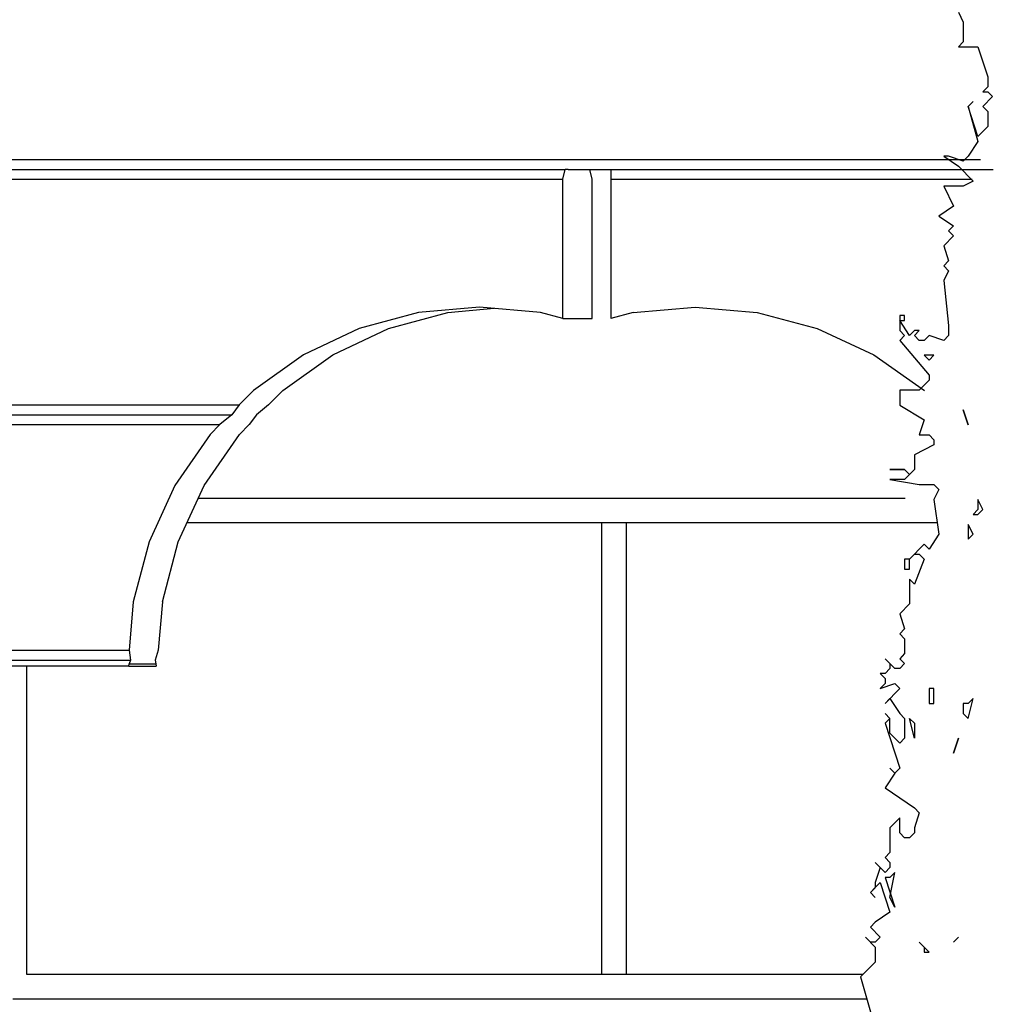
# Model space of a CAD drawing. Extents: x -52867 to -34465, y -1218 to 4209.
# Drawn here: x -44718 to -44519, y -216 to -16 of the extents above; entities that cross this region are included whole.
import ezdxf

# ---------------------------------------------------------------- set-up
doc = ezdxf.new("R2010")
doc.units = 0
doc.header["$MEASUREMENT"] = 0
for name, color, linetype in [('7_dvor', 7, 'Continuous'), ('7_dvor_kam', 7, 'Continuous'), ('7_exterior wal', 7, 'Continuous'), ('Dimensioning', 7, 'Continuous'), ('Lines', 7, 'Continuous'), ('Splines', 7, 'Continuous'), ('Text blocks', 7, 'Continuous')]:
    doc.layers.add(name, color=color, linetype=linetype)
doc.styles.add('GENERATED_STYLE_1', font='TIMES.TTF')
doc.styles.get("Standard").update_dxf_attribs({"font": 'txt', "bigfont": 'BIGFONT.SHX'})
doc.dimstyles.new('Dimstyle_1561D', dxfattribs={"dimtxt": 70, "dimasz": 42.270531, "dimexe": 0.18, "dimexo": 0, "dimgap": 0.09, "dimtad": 0, "dimdec": 0, "dimzin": 0, "dimdsep": 46, "dimtxsty": 'GENERATED_STYLE_1', "dimblk": 'ARROWHEAD_4', "dimblk1": 'ARROWHEAD_4', "dimblk2": 'ARROWHEAD_4', "dimcen": 0.09, "dimclrd": 22, "dimclre": 22, "dimclrt": 22, "dimadec": 4, "dimazin": 0, "dimtfac": 1, "dimtdec": 4, "dimtmove": 0, "dimatfit": 0, "dimfxl": 0, "dimtolj": 1, "dimtzin": 0, "dimarcsym": 0})
doc.dimstyles.new('Dimstyle_157A4', dxfattribs={"dimtxt": 0.18, "dimasz": 24, "dimexe": 0.18, "dimexo": 0.0625, "dimgap": 0.09, "dimtad": 0, "dimtih": 1, "dimtoh": 1, "dimdec": 4, "dimzin": 0, "dimdsep": 46, "dimtxsty": 'Standard', "dimcen": 0.09, "dimadec": 0, "dimazin": 0, "dimtfac": 1, "dimtdec": 4, "dimtmove": 0, "dimatfit": 0, "dimldrblk": 'ARROWHEAD_1', "dimfxl": 0, "dimtolj": 1, "dimtzin": 0, "dimarcsym": 0})

# ---------------------------------------------------------------- blocks, each defined once
blk = doc.blocks.new('*D43')
at = {"layer": 'Dimensioning', "color": 22, "linetype": 'Continuous'}
for p, q in [((-46602.12, -813.95), (-46602.12, -687.14)), ((-40764.62, -813.95), (-40764.62, -687.14)), ((-46602.12, -750.55), (-46536.81, -733.05)), ((-46536.81, -733.05), (-46536.81, -768.05)), ((-40764.62, -750.55), (-40829.93, -733.05)), ((-40829.93, -768.05), (-40829.93, -733.05)), ((-46602.12, -750.55), (-46536.81, -768.05)), ((-46536.81, -750.55), (-43781.21, -750.55)), ((-43585.52, -750.55), (-40829.93, -750.55)), ((-40764.62, -750.55), (-40829.93, -768.05))]:
    blk.add_line(p, q, dxfattribs=at)
at = {"layer": 'Dimensioning', "color": 22, "style": 'GENERATED_STYLE_1', "oblique": 0}
blk.add_text('A/F', height=70, dxfattribs=at).set_placement((-43764.31, -785.55))
blk = doc.blocks.new('ARROWHEAD_4')
at = {"color": 0, "linetype": 'Continuous'}
blk.add_line((0, 0), (-1, 0), dxfattribs=at)
blk.add_lwpolyline([(-1, 0.2679), (0, 0), (-1, -0.2679)], close=True, dxfattribs=at)
blk = doc.blocks.new('*D44')
at = {"layer": 'Dimensioning', "color": 22, "linetype": 'Continuous'}
for p, q in [((-40764.62, -813.95), (-40764.62, -687.14)), ((-39995.87, -813.95), (-39995.87, -687.14)), ((-40764.62, -750.55), (-40699.31, -733.05)), ((-40699.31, -733.05), (-40699.31, -768.05)), ((-39995.87, -750.55), (-40061.18, -733.05)), ((-40061.18, -768.05), (-40061.18, -733.05)), ((-40764.62, -750.55), (-40699.31, -768.05)), ((-40699.31, -750.55), (-40432.15, -750.55)), ((-40328.34, -750.55), (-40061.18, -750.55)), ((-39995.87, -750.55), (-40061.18, -768.05))]:
    blk.add_line(p, q, dxfattribs=at)
at = {"layer": 'Dimensioning', "color": 22, "style": 'GENERATED_STYLE_1', "oblique": 0}
blk.add_text('C', height=70, dxfattribs=at).set_placement((-40415.24, -785.55))
blk = doc.blocks.new('*D45')
at = {"layer": 'Dimensioning', "color": 22, "linetype": 'Continuous'}
for p, q in [((-39995.87, -813.95), (-39995.87, -687.14)), ((-35200.71, -813.95), (-35200.71, -687.14)), ((-39995.87, -750.55), (-39930.56, -733.05)), ((-39930.56, -733.05), (-39930.56, -768.05)), ((-35200.71, -750.55), (-35266.02, -733.05)), ((-35266.02, -768.05), (-35266.02, -733.05)), ((-39995.87, -750.55), (-39930.56, -768.05)), ((-39930.56, -750.55), (-37646.92, -750.55)), ((-37549.66, -750.55), (-35266.02, -750.55)), ((-35200.71, -750.55), (-35266.02, -768.05))]:
    blk.add_line(p, q, dxfattribs=at)
at = {"layer": 'Dimensioning', "color": 22, "style": 'GENERATED_STYLE_1', "oblique": 0}
blk.add_text('E', height=70, dxfattribs=at).set_placement((-37630.01, -785.55))
blk = doc.blocks.new('ARROWHEAD_1')
at = {"color": 0, "linetype": 'Continuous'}
blk.add_line((0, 0), (-1, 0), dxfattribs=at)
blk.add_circle((0, 0), 0.25, dxfattribs=at)

msp = doc.modelspace()

# ---------------------------------------------------------------- linework, layer by layer
at = {"layer": '7_dvor', "color": 12, "linetype": 'Continuous'}
for p, q in [((-44764.26, -46), (-44716.15, -46)), ((-44716.15, -46), (-44667.9, -46)), ((-44658.75, -46), (-44606.59, -46)), ((-44597.3, -46), (-44519.36, -46)), ((-44961.39, -48), (-44607.07, -48)), ((-44597.3, -48), (-44523.62, -48)), ((-44895.45, -94), (-44673.02, -94)), ((-44893, -96), (-44674.51, -96)), ((-44891.51, -98), (-44676.96, -98)), ((-44872.99, -144), (-44695.48, -144)), ((-44872.34, -146), (-44695.17, -146)), ((-44872.34, -146), (-44695.17, -146))]:
    msp.add_line(p, q, dxfattribs=at)
at = {"layer": '7_dvor', "color": 93, "linetype": 'Continuous'}
for p, q in [((-44667.9, -46), (-44658.75, -46)), ((-44606, -46), (-44597.3, -46))]:
    msp.add_line(p, q, dxfattribs=at)
at = {"layer": '7_dvor', "color": 117, "linetype": 'Continuous'}
for p, q in [((-44607.07, -48), (-44606.59, -46)), ((-44606, -46), (-44606.59, -46)), ((-44601.1, -48), (-44601.58, -46)), ((-44597.3, -46), (-44597.3, -48)), ((-44607.07, -76.39), (-44607.07, -48)), ((-44601.1, -76.39), (-44601.1, -48)), ((-44597.3, -48), (-44597.3, -76.39)), ((-44624.06, -74.05), (-44636.5, -75.15)), ((-44611.61, -75.15), (-44624.06, -74.05)), ((-44592.69, -75.15), (-44580.06, -74.05)), ((-44580.06, -74.05), (-44567.43, -75.15)), ((-44636.5, -75.15), (-44648.57, -78.43)), ((-44642.6, -78.43), (-44630.53, -75.15)), ((-44630.53, -75.15), (-44621.07, -74.31)), ((-44607.07, -76.39), (-44611.61, -75.15)), ((-44592.69, -75.15), (-44597.3, -76.39)), ((-44567.43, -75.15), (-44555.19, -78.43)), ((-44607.07, -76.39), (-44601.1, -76.39)), ((-44648.57, -78.43), (-44659.89, -83.79)), ((-44653.92, -83.79), (-44642.6, -78.43)), ((-44555.19, -78.43), (-44543.7, -83.79)), ((-44659.89, -83.79), (-44670.12, -91.06)), ((-44664.15, -91.06), (-44653.92, -83.79)), ((-44543.7, -83.79), (-44533.31, -91.06)), ((-44670.12, -91.06), (-44673.02, -94)), ((-44664.15, -91.06), (-44667.05, -94)), ((-44673.02, -94), (-44674.51, -96)), ((-44667.05, -94), (-44669.5, -96)), ((-44674.51, -96), (-44676.96, -98)), ((-44669.5, -96), (-44670.99, -98)), ((-44676.96, -98), (-44678.95, -100.03)), ((-44670.99, -98), (-44672.99, -100.03)), ((-44678.95, -100.03), (-44686.12, -110.41)), ((-44680.15, -110.41), (-44672.99, -100.03)), ((-44686.12, -110.41), (-44691.4, -121.9)), ((-44685.43, -121.9), (-44680.15, -110.41)), ((-44691.4, -121.9), (-44694.63, -134.14)), ((-44688.66, -134.14), (-44685.43, -121.9)), ((-44694.63, -134.14), (-44695.48, -144)), ((-44688.66, -134.14), (-44689.51, -144)), ((-44695.48, -144), (-44695.17, -146)), ((-44689.51, -144), (-44690.16, -146)), ((-44695.17, -146), (-44695.43, -146.77)), ((-44690.16, -146), (-44690.04, -146.77)), ((-44695.54, -147.24), (-44724.93, -147.24)), ((-44695.54, -147.24), (-44695.43, -146.77)), ((-44695.54, -147.24), (-44689.93, -147.24)), ((-44695.43, -146.77), (-44690.04, -146.77)), ((-44690.04, -146.77), (-44689.93, -147.24))]:
    msp.add_line(p, q, dxfattribs=at)
at = {"layer": '7_dvor_kam', "color": 12, "linetype": 'Continuous'}
for p, q in [((-44764.29, -44), (-44716.18, -44)), ((-44716.18, -44), (-44667.93, -44)), ((-44667.93, -44), (-44619.55, -44)), ((-44619.55, -44), (-44571.08, -44)), ((-44571.08, -44), (-44522.52, -44)), ((-44522.52, -44), (-44521.96, -44))]:
    msp.add_line(p, q, dxfattribs=at)
at = {"layer": '7_exterior wal', "color": 93, "linetype": 'Continuous'}
msp.add_line((-44681.34, -113), (-44537.27, -113), dxfattribs=at)
at = {"layer": '7_exterior wal', "color": 33, "linetype": 'Continuous'}
for p, q in [((-44530.92, -118), (-44683.64, -118)), ((-44599.13, -210), (-44599.13, -118)), ((-44594.13, -118), (-44594.13, -210)), ((-44716.38, -147.24), (-44716.38, -210)), ((-44716.38, -210), (-44545.82, -210)), ((-44719.14, -215), (-44545.12, -215))]:
    msp.add_line(p, q, dxfattribs=at)
at = {"layer": 'Lines', "color": 21, "linetype": 'Continuous'}
for p, q in [((-44526.43, -13.96), (-44525.44, -16.04)), ((-44525.44, -16.04), (-44525.44, -20.04)), ((-44525.44, -20.04), (-44526.43, -21.06)), ((-44526.43, -21.06), (-44522.45, -21.06)), ((-44522.45, -21.06), (-44520.45, -27.14)), ((-44520.45, -27.14), (-44520.45, -29.16)), ((-44520.45, -29.16), (-44521.45, -30.18)), ((-44521.45, -30.18), (-44520.45, -30.18)), ((-44519.46, -31.19), (-44521.45, -33.22)), ((-44520.45, -30.18), (-44519.46, -31.19)), ((-44524.44, -33.22), (-44523.44, -32.2)), ((-44523.44, -32.2), (-44524.44, -33.22)), ((-44522.45, -39.3), (-44524.44, -33.22)), ((-44524.44, -33.22), (-44522.45, -40.31)), ((-44521.45, -33.22), (-44520.45, -34.23)), ((-44520.45, -34.23), (-44520.45, -37.27)), ((-44520.45, -37.27), (-44522.45, -39.3)), ((-44522.45, -40.31), (-44524.44, -43.35)), ((-44528.43, -43.35), (-44529.42, -43.35)), ((-44529.42, -43.35), (-44526.43, -45.38)), ((-44525.44, -44.36), (-44528.43, -43.35)), ((-44524.44, -43.35), (-44525.44, -44.36)), ((-44526.43, -45.38), (-44523.44, -48.42)), ((-44525.44, -49.43), (-44529.42, -49.43)), ((-44529.42, -49.43), (-44527.43, -53.48)), ((-44523.44, -48.42), (-44525.44, -49.43)), ((-44527.43, -53.48), (-44530.42, -55.51)), ((-44530.42, -55.51), (-44527.43, -57.54)), ((-44527.43, -57.54), (-44528.43, -58.55)), ((-44527.43, -59.56), (-44529.42, -61.59)), ((-44528.43, -58.55), (-44527.43, -59.56)), ((-44529.42, -61.59), (-44528.43, -64.63)), ((-44528.43, -64.63), (-44529.42, -65.64)), ((-44529.42, -65.64), (-44528.43, -66.66)), ((-44528.43, -66.66), (-44529.42, -68.68)), ((-44529.42, -68.68), (-44528.43, -77.8)), ((-44537.39, -75.78), (-44538.39, -75.78)), ((-44538.39, -75.78), (-44538.39, -78.82)), ((-44537.39, -76.79), (-44537.39, -75.78)), ((-44536.4, -79.83), (-44538.39, -76.79)), ((-44538.39, -76.79), (-44537.39, -76.79)), ((-44528.43, -77.8), (-44528.43, -79.83)), ((-44538.39, -78.82), (-44537.39, -79.83)), ((-44537.39, -79.83), (-44538.39, -80.84)), ((-44535.4, -78.82), (-44536.4, -79.83)), ((-44535.4, -79.83), (-44534.4, -78.82)), ((-44534.4, -78.82), (-44535.4, -78.82)), ((-44534.4, -80.84), (-44535.4, -79.83)), ((-44532.41, -79.83), (-44533.41, -80.84)), ((-44529.42, -80.84), (-44532.41, -79.83)), ((-44528.43, -79.83), (-44529.42, -80.84)), ((-44538.39, -80.84), (-44532.41, -87.94)), ((-44533.41, -80.84), (-44534.4, -80.84)), ((-44531.41, -83.88), (-44533.41, -83.88)), ((-44533.41, -83.88), (-44532.41, -84.9)), ((-44532.41, -84.9), (-44531.41, -83.88)), ((-44532.41, -87.94), (-44532.41, -88.95)), ((-44532.41, -88.95), (-44534.4, -90.98)), ((-44534.4, -90.98), (-44538.39, -90.98)), ((-44538.39, -90.98), (-44538.39, -94.02)), ((-44538.39, -94.02), (-44533.41, -97.06)), ((-44525.44, -95.03), (-44524.44, -98.07)), ((-44524.44, -98.07), (-44525.44, -95.03)), ((-44533.41, -97.06), (-44534.4, -100.1)), ((-44534.4, -100.1), (-44532.41, -100.1)), ((-44532.41, -100.1), (-44531.41, -101.11)), ((-44531.41, -102.12), (-44535.4, -104.15)), ((-44531.41, -101.11), (-44531.41, -102.12)), ((-44535.4, -104.15), (-44535.4, -107.19)), ((-44537.39, -107.19), (-44540.38, -107.19)), ((-44540.38, -107.19), (-44537.39, -107.19)), ((-44536.4, -108.2), (-44537.39, -107.19)), ((-44537.39, -107.19), (-44536.4, -108.2)), ((-44536.4, -108.2), (-44537.39, -109.22)), ((-44535.4, -107.19), (-44536.4, -108.2)), ((-44537.39, -109.22), (-44540.38, -109.22)), ((-44540.38, -109.22), (-44534.4, -110.23)), ((-44534.4, -110.23), (-44531.41, -110.23)), ((-44531.41, -110.23), (-44530.42, -111.24)), ((-44530.42, -111.24), (-44531.41, -113.27)), ((-44531.41, -113.27), (-44530.42, -120.36)), ((-44521.45, -115.3), (-44522.45, -113.27)), ((-44522.45, -113.27), (-44522.45, -115.3)), ((-44522.45, -115.3), (-44523.44, -116.31)), ((-44523.44, -116.31), (-44522.45, -116.31)), ((-44522.45, -116.31), (-44521.45, -115.3)), ((-44523.44, -120.36), (-44524.44, -118.34)), ((-44524.44, -118.34), (-44524.44, -121.38)), ((-44530.42, -120.36), (-44532.41, -123.4)), ((-44524.44, -121.38), (-44523.44, -120.36)), ((-44533.41, -122.39), (-44536.4, -125.43)), ((-44532.41, -123.4), (-44533.41, -122.39)), ((-44536.4, -125.43), (-44537.39, -125.43)), ((-44537.39, -125.43), (-44537.39, -127.46)), ((-44536.4, -125.43), (-44535.4, -124.42)), ((-44536.4, -127.46), (-44536.4, -125.43)), ((-44535.4, -124.42), (-44534.4, -124.42)), ((-44533.41, -125.43), (-44535.4, -130.5)), ((-44534.4, -124.42), (-44533.41, -125.43)), ((-44537.39, -127.46), (-44536.4, -127.46)), ((-44535.4, -130.5), (-44536.4, -129.48)), ((-44536.4, -129.48), (-44536.4, -134.55)), ((-44536.4, -134.55), (-44538.39, -136.58)), ((-44538.39, -136.58), (-44537.39, -139.62)), ((-44537.39, -139.62), (-44538.39, -140.63)), ((-44538.39, -140.63), (-44537.39, -141.64)), ((-44537.39, -141.64), (-44537.39, -144.68)), ((-44539.39, -147.72), (-44541.38, -145.7)), ((-44541.38, -145.7), (-44540.38, -146.71)), ((-44537.39, -144.68), (-44538.39, -145.7)), ((-44538.39, -145.7), (-44537.39, -146.71)), ((-44540.38, -147.72), (-44541.38, -148.74)), ((-44540.38, -146.71), (-44540.38, -147.72)), ((-44538.39, -147.72), (-44539.39, -147.72)), ((-44537.39, -146.71), (-44538.39, -147.72)), ((-44541.38, -148.74), (-44542.38, -148.74)), ((-44542.38, -148.74), (-44541.38, -149.75)), ((-44541.38, -149.75), (-44541.38, -150.76)), ((-44541.38, -150.76), (-44542.38, -151.78)), ((-44542.38, -151.78), (-44539.39, -150.76)), ((-44538.39, -151.78), (-44541.38, -154.82)), ((-44539.39, -150.76), (-44538.39, -151.78)), ((-44531.41, -151.78), (-44532.41, -151.78)), ((-44532.41, -151.78), (-44532.41, -154.82)), ((-44531.41, -154.82), (-44531.41, -151.78)), ((-44541.38, -154.82), (-44540.38, -153.8)), ((-44540.38, -153.8), (-44538.39, -156.84)), ((-44524.44, -157.86), (-44523.44, -153.8)), ((-44523.44, -153.8), (-44524.44, -154.82)), ((-44532.41, -154.82), (-44531.41, -154.82)), ((-44525.44, -154.82), (-44525.44, -156.84)), ((-44524.44, -154.82), (-44525.44, -154.82)), ((-44540.38, -157.86), (-44541.38, -156.84)), ((-44541.38, -156.84), (-44540.38, -157.86)), ((-44540.38, -157.86), (-44541.38, -158.87)), ((-44540.38, -160.9), (-44540.38, -157.86)), ((-44538.39, -156.84), (-44537.39, -157.86)), ((-44537.39, -157.86), (-44537.39, -161.91)), ((-44535.4, -161.91), (-44536.4, -157.86)), ((-44536.4, -157.86), (-44535.4, -158.87)), ((-44525.44, -156.84), (-44524.44, -157.86)), ((-44541.38, -158.87), (-44538.39, -167.99)), ((-44535.4, -158.87), (-44535.4, -161.91)), ((-44538.39, -162.92), (-44540.38, -160.9)), ((-44537.39, -161.91), (-44538.39, -162.92)), ((-44526.43, -161.91), (-44527.43, -164.95)), ((-44527.43, -164.95), (-44526.43, -161.91)), ((-44539.39, -169), (-44540.38, -167.99)), ((-44540.38, -167.99), (-44539.39, -169)), ((-44538.39, -167.99), (-44539.39, -169)), ((-44539.39, -169), (-44541.38, -172.04)), ((-44541.38, -172.04), (-44535.4, -176.1)), ((-44535.4, -176.1), (-44534.4, -177.11)), ((-44538.39, -178.12), (-44540.38, -180.15)), ((-44538.39, -181.16), (-44538.39, -178.12)), ((-44534.4, -177.11), (-44535.4, -180.15)), ((-44540.38, -180.15), (-44540.38, -185.22)), ((-44535.4, -180.15), (-44535.4, -181.16)), ((-44537.39, -182.18), (-44538.39, -181.16)), ((-44536.4, -182.18), (-44537.39, -182.18)), ((-44535.4, -181.16), (-44536.4, -182.18)), ((-44540.38, -185.22), (-44541.38, -186.23)), ((-44541.38, -186.23), (-44540.38, -187.24)), ((-44541.38, -189.27), (-44543.37, -187.24)), ((-44543.37, -187.24), (-44542.38, -188.26)), ((-44542.38, -188.26), (-44543.37, -191.3)), ((-44540.38, -188.26), (-44541.38, -189.27)), ((-44540.38, -187.24), (-44540.38, -188.26)), ((-44541.38, -190.28), (-44539.39, -196.36)), ((-44540.38, -190.28), (-44541.38, -190.28)), ((-44540.38, -194.34), (-44539.39, -189.27)), ((-44539.39, -189.27), (-44540.38, -190.28)), ((-44544.37, -193.32), (-44542.38, -191.3)), ((-44543.37, -192.31), (-44544.37, -193.32)), ((-44543.37, -191.3), (-44543.37, -192.31)), ((-44542.38, -191.3), (-44540.38, -197.38)), ((-44544.37, -193.32), (-44543.37, -194.34)), ((-44543.37, -194.34), (-44544.37, -193.32)), ((-44539.39, -196.36), (-44540.38, -194.34)), ((-44540.38, -197.38), (-44543.37, -199.4)), ((-44543.37, -199.4), (-44544.37, -200.42)), ((-44544.37, -200.42), (-44542.38, -202.44)), ((-44544.37, -203.46), (-44545.36, -202.44)), ((-44545.36, -202.44), (-44543.37, -204.47)), ((-44542.38, -202.44), (-44543.37, -203.46)), ((-44526.43, -202.44), (-44527.43, -203.46)), ((-44527.43, -203.46), (-44526.43, -202.44)), ((-44543.37, -203.46), (-44544.37, -203.46)), ((-44543.37, -204.47), (-44543.37, -207.51)), ((-44532.41, -205.48), (-44534.4, -203.46)), ((-44534.4, -203.46), (-44533.41, -204.47)), ((-44533.41, -204.47), (-44533.41, -205.48)), ((-44533.41, -205.48), (-44532.41, -205.48)), ((-44543.37, -207.51), (-44546.36, -210.55)), ((-44546.36, -210.55), (-44544.37, -217.69))]:
    msp.add_line(p, q, dxfattribs=at)
at = {"layer": 'Splines', "color": 32, "linetype": 'Continuous'}
msp.add_open_spline([(-44171.2, 25), (-44171.2, 25), (-44174.94, 33.28), (-44177.17, 42.04), (-44179.2, 50.05), (-44179.93, 58.3), (-44180.68, 66.53), (-44181.38, 74.22), (-44182.08, 81.93), (-44183.84, 89.44), (-44185.25, 95.5), (-44187.4, 101.63), (-44192.53, 105), (-44200.9, 110.5), (-44211.45, 104.89), (-44221.76, 105), (-44227.17, 105.06), (-44232.4, 106.7), (-44237.56, 108.41), (-44243.25, 110.28), (-44249.03, 112.31), (-44254.94, 111.57), (-44262.22, 110.65), (-44268.11, 105.74), (-44274.2, 101.52), (-44278.79, 98.33), (-44283.66, 95.42), (-44289.16, 94.54), (-44294.82, 93.64), (-44300.55, 95), (-44306.29, 94.97), (-44312.65, 94.95), (-44318.9, 93.25), (-44325.25, 93.39), (-44331.15, 93.53), (-44336.87, 95.26), (-44342.63, 96.55), (-44347.31, 97.61), (-44352.07, 98.4), (-44356.86, 98.13), (-44362.71, 97.81), (-44368.38, 95.91), (-44374.24, 95.76), (-44385.09, 95.49), (-44396.64, 101.3), (-44404.26, 94.18), (-44406.38, 92.2), (-44407.76, 89.59), (-44409.11, 87), (-44416.57, 72.68), (-44425.03, 56.05), (-44413.74, 45.99), (-44408.83, 41.63), (-44401.76, 39.86), (-44398.73, 34.14), (-44391.8, 21.09), (-44419.12, 11.93), (-44407.6, 6), (-44406.88, 5.63), (-44406.12, 5.35), (-44405.45, 4.91), (-44400.44, 1.63), (-44407.51, -4.39), (-44407.6, -11.1), (-44407.63, -13.4), (-44406.83, -15.6), (-44406.07, -17.78), (-44402.1, -29.21), (-44398.13, -42.7), (-44408.48, -46), (-44411.44, -46.94), (-44414.67, -46.76), (-44417.5, -48), (-44424.78, -51.18), (-44422.93, -60.88), (-44423.22, -69.35), (-44423.63, -81.24), (-44428.37, -93.85), (-44420.85, -102.53), (-44416.5, -107.56), (-44409.58, -109.51), (-44405.05, -114.39), (-44400.18, -119.62), (-44398.84, -127.38), (-44402.68, -133.35), (-44406.52, -139.33), (-44414.39, -141.65), (-44417.5, -148), (-44420.94, -155.02), (-44416.66, -163.1), (-44417.5, -171), (-44418.12, -176.81), (-44421.47, -182.04), (-44421.64, -187.86), (-44421.98, -199.84), (-44408.73, -210.7), (-44417.5, -217.09), (-44422.14, -220.47), (-44428.67, -219.49), (-44433.49, -222.62), (-44440.03, -226.88), (-44439.08, -235.9), (-44438.23, -244), (-44437.8, -248.09), (-44437.35, -252.34), (-44439.3, -255.92), (-44442.39, -261.58), (-44449.88, -262.55), (-44454.82, -266.86), (-44459.31, -270.78), (-44461.02, -276.85), (-44464.3, -281.87), (-44466.06, -284.57), (-44468.27, -286.96), (-44469.83, -289.77), (-44473.76, -296.85), (-44472.99, -305.34), (-44473.78, -313.47), (-44474.43, -320.2), (-44476.18, -327.02), (-44481.23, -331.4), (-44485.76, -335.33), (-44492.07, -336.51), (-44496.69, -340.34), (-44498.86, -342.13), (-44500.54, -344.4), (-44502.22, -346.66), (-44505.68, -351.3), (-44509.19, -355.92), (-44513.28, -360), (-44517.26, -363.96), (-44521.77, -367.34), (-44526.71, -370), (-44528.65, -371.04), (-44530.67, -371.98), (-44532.24, -373.52), (-44538.5, -379.63), (-44530.54, -387.99), (-44525.92, -396.43), (-44523.15, -401.5), (-44521.34, -407.03), (-44518.81, -412.23), (-44516.19, -417.64), (-44512.68, -422.93), (-44513.38, -428.82), (-44513.91, -433.3), (-44516.76, -437.11), (-44518.02, -441.46), (-44519.93, -448.03), (-44518.02, -455), (-44518.02, -455)], degree=3, knots=[0, 0, 0, 0, 1, 1, 1, 2, 2, 2, 3, 3, 3, 4, 4, 4, 5, 5, 5, 6, 6, 6, 7, 7, 7, 8, 8, 8, 9, 9, 9, 10, 10, 10, 11, 11, 11, 12, 12, 12, 13, 13, 13, 14, 14, 14, 15, 15, 15, 16, 16, 16, 17, 17, 17, 18, 18, 18, 19, 19, 19, 20, 20, 20, 21, 21, 21, 22, 22, 22, 23, 23, 23, 24, 24, 24, 25, 25, 25, 26, 26, 26, 27, 27, 27, 28, 28, 28, 29, 29, 29, 30, 30, 30, 31, 31, 31, 32, 32, 32, 33, 33, 33, 34, 34, 34, 35, 35, 35, 36, 36, 36, 37, 37, 37, 38, 38, 38, 39, 39, 39, 40, 40, 40, 41, 41, 41, 42, 42, 42, 43, 43, 43, 44, 44, 44, 45, 45, 45, 46, 46, 46, 47, 47, 47, 48, 48, 48, 49, 49, 49, 50, 50, 50, 50], dxfattribs=at)

# ---------------------------------------------------------------- dimensions: what is measured, and where the dimension line sits
at = {"layer": 'Dimensioning', "color": 22, "linetype": 'Continuous'}
dim = msp.add_aligned_dim(p1=(-46602.12, 360.95), p2=(-40764.62, 360.95), distance=-1111.49, text='A/F', dimstyle='Dimstyle_1561D', dxfattribs=at)
dim.commit()
dim.dimension.update_dxf_attribs({"geometry": '*D43', "text_midpoint": (-43683.37, -750.55)})
for p1, p2, text, picture, middle in [((-40764.62, 360.95), (-39995.87, -39.07), 'C', '*D44', (-40380.24, -750.55)), ((-39995.87, -39.07), (-35200.71, -9.07), 'E', '*D45', (-37598.29, -750.55))]:
    dim = msp.add_linear_dim(base=(-47370.87, -750.55), p1=p1, p2=p2, text=text, dimstyle='Dimstyle_1561D', dxfattribs=at)
    dim.commit()
    dim.dimension.update_dxf_attribs({"geometry": picture, "text_midpoint": middle})

# ---------------------------------------------------------------- leaders
at = {"layer": 'Text blocks', "color": 22, "linetype": 'Continuous', "annotation_type": 0, "has_hookline": 1, "hookline_direction": 0}
for points, text_width in [([(-44589.52, 454), (-43713.7, -534.16), (-43752.72, -534.16)], 11.81), ([(-44716.18, 61), (-44845.33, -599.19), (-44884.79, -599.19)], 842.63), ([(-44860.01, -27), (-44917.11, -525.71), (-44968.6, -525.71)], 564.05)]:
    msp.add_leader(points, dimstyle='Dimstyle_157A4', dxfattribs=dict(at, text_width=text_width))

doc.saveas('drawing.dxf')
